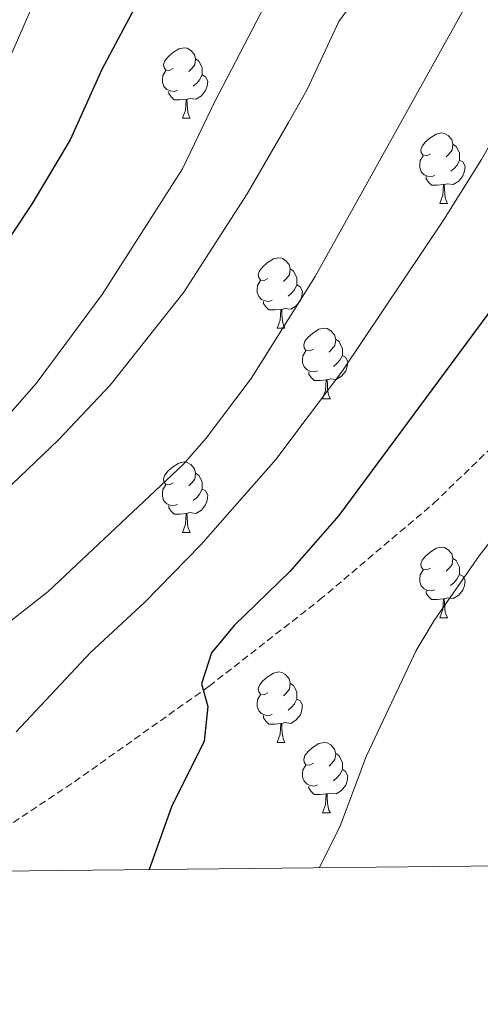
# Model space of a CAD drawing. Units: metres. Extents: x 572505 to 576992, y 4723791 to 4726809.
# Drawn here: x 575161 to 575227, y 4724194 to 4724334 of the extents above; entities that cross this region are included whole.
import ezdxf

# ---------------------------------------------------------------- set-up
doc = ezdxf.new("R2010")
doc.units = ezdxf.units.M
doc.header["$MEASUREMENT"] = 0
doc.linetypes.add('TRAZOSX2', pattern=[1.5, 1, -0.5])
for name, color, linetype, lineweight in [('Level 21', 19, 'Continuous', 0), ('Level 36', 19, 'Continuous', 40), ('Level 4', 36, 'Continuous', 30), ('Level 5', 36, 'Continuous', 0), ('Level 61', 19, 'Continuous', 0)]:
    doc.layers.add(name, color=color, linetype=linetype, lineweight=lineweight)

msp = doc.modelspace()

# ---------------------------------------------------------------- linework, layer by layer
at = {"layer": 'Level 21', "color": 19, "linetype": 'TRAZOSX2', "lineweight": 0}
msp.add_polyline3d([(575156.66, 4724217.62, 478.39), (575169.12, 4724225.93, 477.11), (575188.33, 4724239.54, 475.11), (575204.07, 4724251.82, 473.88), (575220.35, 4724265.58, 472.57), (575231.75, 4724276.61, 471.66), (575242.01, 4724287.53, 471.12), (575248.78, 4724295.02, 470.39), (575253.93, 4724301.39, 469.8), (575256.72, 4724305.53, 469.49), (575264.26, 4724318.47, 468.59), (575270.15, 4724327.27, 467.99), (575274.43, 4724332.95, 467.57), (575280.97, 4724340.42, 466.41), (575295.5, 4724355.9, 463.31), (575298.57, 4724359.72, 462.4), (575303.14, 4724366.28, 460.82), (575308.47, 4724374.67, 459.88), (575309.77, 4724377.27, 459.51), (575311.41, 4724381.91, 458.47), (575312.38, 4724386.68, 457.31), (575313.45, 4724394.58, 456), (575314.04, 4724402.27, 454.85), (575313.89, 4724420.88, 452.23)], dxfattribs=at)
at = {"layer": 'Level 36', "color": 92, "linetype": 'Continuous', "lineweight": 0}
for points in [[(575183.2, 4724327.49, 0.01), (575182.67, 4724327.22, 0.01), (575182.14, 4724327.28, 0.01), (575181.88, 4724327.65, 0.01), (575181.82, 4724328.07, 0.01), (575181.98, 4724328.59, 0.01), (575182.46, 4724329.19, 0.01), (575183.1, 4724329.72, 0.01), (575184, 4724330.3, 0.01), (575184.74, 4724330.46, 0.01), (575185.16, 4724330.41, 0.01), (575185.7, 4724330.09, 0.01), (575186.22, 4724329.51, 0.01), (575186.38, 4724328.87, 0.01), (575186.28, 4724328.02, 0.01), (575185.85, 4724327.49, 0.01), (575185.43, 4724327.06, 0.01)], [(575183.2, 4724327.49, 0.01), (575182.67, 4724327.22, 0.01), (575182.14, 4724327.28, 0.01), (575181.88, 4724327.65, 0.01), (575181.82, 4724328.07, 0.01), (575181.98, 4724328.59, 0.01), (575182.46, 4724329.19, 0.01), (575183.1, 4724329.72, 0.01), (575184, 4724330.3, 0.01), (575184.74, 4724330.46, 0.01), (575185.16, 4724330.41, 0.01), (575185.7, 4724330.09, 0.01), (575186.22, 4724329.51, 0.01), (575186.38, 4724328.87, 0.01), (575186.28, 4724328.02, 0.01), (575185.85, 4724327.49, 0.01), (575185.43, 4724327.06, 0.01)], [(575186.38, 4724328.87, 0.01), (575186.86, 4724328.55, 0.01), (575187.18, 4724327.91, 0.01), (575187.34, 4724327.59, 0.01), (575187.34, 4724327.01, 0.01), (575187.34, 4724326.59, 0.01), (575186.96, 4724325.9, 0.01), (575186.54, 4724325.42, 0.01), (575186.06, 4724325, 0.01)], [(575186.38, 4724328.87, 0.01), (575186.86, 4724328.55, 0.01), (575187.18, 4724327.91, 0.01), (575187.34, 4724327.59, 0.01), (575187.34, 4724327.01, 0.01), (575187.34, 4724326.59, 0.01), (575186.96, 4724325.9, 0.01), (575186.54, 4724325.42, 0.01), (575186.06, 4724325, 0.01)], [(575183.78, 4724324.41, 0.01), (575183.36, 4724324.25, 0.01), (575182.77, 4724324.31, 0.01), (575182.3, 4724324.52, 0.01), (575181.87, 4724324.94, 0.01), (575181.66, 4724325.53, 0.01), (575181.66, 4724325.95, 0.01), (575181.72, 4724326.53, 0.01), (575182.14, 4724327.22, 0.01)], [(575183.78, 4724324.41, 0.01), (575183.36, 4724324.25, 0.01), (575182.77, 4724324.31, 0.01), (575182.3, 4724324.52, 0.01), (575181.87, 4724324.94, 0.01), (575181.66, 4724325.53, 0.01), (575181.66, 4724325.95, 0.01), (575181.72, 4724326.53, 0.01), (575182.14, 4724327.22, 0.01)], [(575187.34, 4724326.59, 0.01), (575187.79, 4724326.34, 0.01), (575188.13, 4724325.72, 0.01), (575188.02, 4724325, 0.01), (575187.81, 4724324.36, 0.01), (575187.23, 4724323.62, 0.01), (575186.43, 4724323.14, 0.01), (575185.58, 4724323.24, 0.01), (575185.15, 4724323.11, 0.01)], [(575187.34, 4724326.59, 0.01), (575187.79, 4724326.34, 0.01), (575188.13, 4724325.72, 0.01), (575188.02, 4724325, 0.01), (575187.81, 4724324.36, 0.01), (575187.23, 4724323.62, 0.01), (575186.43, 4724323.14, 0.01), (575185.58, 4724323.24, 0.01), (575185.15, 4724323.11, 0.01)], [(575185.04, 4724323.11, 0.01), (575184.15, 4724323.03, 0.01), (575183.31, 4724323.03, 0.01), (575182.88, 4724323.46, 0.01), (575182.56, 4724323.93, 0.01), (575182.56, 4724324.25, 0.01)], [(575185.04, 4724323.11, 0.01), (575184.15, 4724323.03, 0.01), (575183.31, 4724323.03, 0.01), (575182.88, 4724323.46, 0.01), (575182.56, 4724323.93, 0.01), (575182.56, 4724324.25, 0.01)], [(575184.5, 4724320.43, 0.01), (575184.93, 4724321.59, 0.01), (575185.04, 4724323.11, 0.01), (575185.15, 4724323.11, 0.01), (575185.19, 4724322.53, 0.01), (575185.22, 4724321.84, 0.01), (575185.29, 4724321.23, 0.01), (575185.41, 4724320.83, 0.01), (575185.62, 4724320.43, 0.01)], [(575184.5, 4724320.43, 0.01), (575184.93, 4724321.59, 0.01), (575185.04, 4724323.11, 0.01), (575185.15, 4724323.11, 0.01), (575185.19, 4724322.53, 0.01), (575185.22, 4724321.84, 0.01), (575185.29, 4724321.23, 0.01), (575185.41, 4724320.83, 0.01), (575185.62, 4724320.43, 0.01)], [(575184.5, 4724320.43, 0.01), (575185.62, 4724320.43, 0.01)], [(575184.5, 4724320.43, 0.01), (575185.62, 4724320.43, 0.01)], [(575219.89, 4724315.35, 0.01), (575219.36, 4724315.08, 0.01), (575218.83, 4724315.14, 0.01), (575218.56, 4724315.51, 0.01), (575218.51, 4724315.93, 0.01), (575218.67, 4724316.45, 0.01), (575219.15, 4724317.05, 0.01), (575219.78, 4724317.58, 0.01), (575220.68, 4724318.16, 0.01), (575221.43, 4724318.32, 0.01), (575221.86, 4724318.27, 0.01), (575222.38, 4724317.95, 0.01), (575222.92, 4724317.37, 0.01), (575223.08, 4724316.73, 0.01), (575222.96, 4724315.88, 0.01), (575222.54, 4724315.35, 0.01), (575222.12, 4724314.92, 0.01)], [(575219.89, 4724315.35, 0.01), (575219.36, 4724315.08, 0.01), (575218.83, 4724315.14, 0.01), (575218.56, 4724315.51, 0.01), (575218.51, 4724315.93, 0.01), (575218.67, 4724316.45, 0.01), (575219.15, 4724317.05, 0.01), (575219.78, 4724317.58, 0.01), (575220.68, 4724318.16, 0.01), (575221.43, 4724318.32, 0.01), (575221.86, 4724318.27, 0.01), (575222.38, 4724317.95, 0.01), (575222.92, 4724317.37, 0.01), (575223.08, 4724316.73, 0.01), (575222.96, 4724315.88, 0.01), (575222.54, 4724315.35, 0.01), (575222.12, 4724314.92, 0.01)], [(575223.08, 4724316.73, 0.01), (575223.55, 4724316.41, 0.01), (575223.86, 4724315.77, 0.01), (575224.02, 4724315.45, 0.01), (575224.02, 4724314.87, 0.01), (575224.02, 4724314.45, 0.01), (575223.66, 4724313.76, 0.01), (575223.24, 4724313.28, 0.01), (575222.76, 4724312.86, 0.01)], [(575223.08, 4724316.73, 0.01), (575223.55, 4724316.41, 0.01), (575223.86, 4724315.77, 0.01), (575224.02, 4724315.45, 0.01), (575224.02, 4724314.87, 0.01), (575224.02, 4724314.45, 0.01), (575223.66, 4724313.76, 0.01), (575223.24, 4724313.28, 0.01), (575222.76, 4724312.86, 0.01)], [(575220.48, 4724312.27, 0.01), (575220.05, 4724312.11, 0.01), (575219.46, 4724312.17, 0.01), (575218.99, 4724312.38, 0.01), (575218.56, 4724312.8, 0.01), (575218.35, 4724313.39, 0.01), (575218.35, 4724313.81, 0.01), (575218.4, 4724314.39, 0.01), (575218.83, 4724315.08, 0.01)], [(575220.48, 4724312.27, 0.01), (575220.05, 4724312.11, 0.01), (575219.46, 4724312.17, 0.01), (575218.99, 4724312.38, 0.01), (575218.56, 4724312.8, 0.01), (575218.35, 4724313.39, 0.01), (575218.35, 4724313.81, 0.01), (575218.4, 4724314.39, 0.01), (575218.83, 4724315.08, 0.01)], [(575224.02, 4724314.45, 0.01), (575224.48, 4724314.2, 0.01), (575224.82, 4724313.58, 0.01), (575224.72, 4724312.86, 0.01), (575224.5, 4724312.22, 0.01), (575223.92, 4724311.48, 0.01), (575223.12, 4724311, 0.01), (575222.28, 4724311.1, 0.01), (575221.84, 4724310.97, 0.01)], [(575224.02, 4724314.45, 0.01), (575224.48, 4724314.2, 0.01), (575224.82, 4724313.58, 0.01), (575224.72, 4724312.86, 0.01), (575224.5, 4724312.22, 0.01), (575223.92, 4724311.48, 0.01), (575223.12, 4724311, 0.01), (575222.28, 4724311.1, 0.01), (575221.84, 4724310.97, 0.01)], [(575221.74, 4724310.97, 0.01), (575220.84, 4724310.89, 0.01), (575220, 4724310.89, 0.01), (575219.58, 4724311.32, 0.01), (575219.26, 4724311.79, 0.01), (575219.26, 4724312.11, 0.01)], [(575221.74, 4724310.97, 0.01), (575220.84, 4724310.89, 0.01), (575220, 4724310.89, 0.01), (575219.58, 4724311.32, 0.01), (575219.26, 4724311.79, 0.01), (575219.26, 4724312.11, 0.01)], [(575221.19, 4724308.29, 0.01), (575221.62, 4724309.45, 0.01), (575221.74, 4724310.97, 0.01), (575221.84, 4724310.97, 0.01), (575221.88, 4724310.39, 0.01), (575221.92, 4724309.7, 0.01), (575221.98, 4724309.09, 0.01), (575222.1, 4724308.69, 0.01), (575222.32, 4724308.29, 0.01)], [(575221.19, 4724308.29, 0.01), (575221.62, 4724309.45, 0.01), (575221.74, 4724310.97, 0.01), (575221.84, 4724310.97, 0.01), (575221.88, 4724310.39, 0.01), (575221.92, 4724309.7, 0.01), (575221.98, 4724309.09, 0.01), (575222.1, 4724308.69, 0.01), (575222.32, 4724308.29, 0.01)], [(575221.19, 4724308.29, 0.01), (575222.32, 4724308.29, 0.01)], [(575221.19, 4724308.29, 0.01), (575222.32, 4724308.29, 0.01)], [(575196.7, 4724297.58, 0.01), (575196.17, 4724297.31, 0.01), (575195.64, 4724297.37, 0.01), (575195.38, 4724297.74, 0.01), (575195.32, 4724298.16, 0.01), (575195.48, 4724298.68, 0.01), (575195.96, 4724299.28, 0.01), (575196.6, 4724299.81, 0.01), (575197.5, 4724300.39, 0.01), (575198.24, 4724300.55, 0.01), (575198.67, 4724300.5, 0.01), (575199.2, 4724300.18, 0.01), (575199.73, 4724299.6, 0.01), (575199.89, 4724298.96, 0.01), (575199.78, 4724298.11, 0.01), (575199.35, 4724297.58, 0.01), (575198.93, 4724297.15, 0.01)], [(575196.7, 4724297.58, 0.01), (575196.17, 4724297.31, 0.01), (575195.64, 4724297.37, 0.01), (575195.38, 4724297.74, 0.01), (575195.32, 4724298.16, 0.01), (575195.48, 4724298.68, 0.01), (575195.96, 4724299.28, 0.01), (575196.6, 4724299.81, 0.01), (575197.5, 4724300.39, 0.01), (575198.24, 4724300.55, 0.01), (575198.67, 4724300.5, 0.01), (575199.2, 4724300.18, 0.01), (575199.73, 4724299.6, 0.01), (575199.89, 4724298.96, 0.01), (575199.78, 4724298.11, 0.01), (575199.35, 4724297.58, 0.01), (575198.93, 4724297.15, 0.01)], [(575199.89, 4724298.96, 0.01), (575200.36, 4724298.64, 0.01), (575200.68, 4724298, 0.01), (575200.84, 4724297.68, 0.01), (575200.84, 4724297.1, 0.01), (575200.84, 4724296.68, 0.01), (575200.47, 4724295.99, 0.01), (575200.05, 4724295.51, 0.01), (575199.57, 4724295.09, 0.01)], [(575199.89, 4724298.96, 0.01), (575200.36, 4724298.64, 0.01), (575200.68, 4724298, 0.01), (575200.84, 4724297.68, 0.01), (575200.84, 4724297.1, 0.01), (575200.84, 4724296.68, 0.01), (575200.47, 4724295.99, 0.01), (575200.05, 4724295.51, 0.01), (575199.57, 4724295.09, 0.01)], [(575197.29, 4724294.5, 0.01), (575196.86, 4724294.34, 0.01), (575196.28, 4724294.4, 0.01), (575195.8, 4724294.61, 0.01), (575195.38, 4724295.03, 0.01), (575195.16, 4724295.62, 0.01), (575195.16, 4724296.04, 0.01), (575195.22, 4724296.62, 0.01), (575195.64, 4724297.31, 0.01)], [(575197.29, 4724294.5, 0.01), (575196.86, 4724294.34, 0.01), (575196.28, 4724294.4, 0.01), (575195.8, 4724294.61, 0.01), (575195.38, 4724295.03, 0.01), (575195.16, 4724295.62, 0.01), (575195.16, 4724296.04, 0.01), (575195.22, 4724296.62, 0.01), (575195.64, 4724297.31, 0.01)], [(575200.84, 4724296.68, 0.01), (575201.29, 4724296.43, 0.01), (575201.64, 4724295.81, 0.01), (575201.53, 4724295.09, 0.01), (575201.32, 4724294.45, 0.01), (575200.73, 4724293.71, 0.01), (575199.94, 4724293.23, 0.01), (575199.09, 4724293.33, 0.01), (575198.66, 4724293.2, 0.01)], [(575200.84, 4724296.68, 0.01), (575201.29, 4724296.43, 0.01), (575201.64, 4724295.81, 0.01), (575201.53, 4724295.09, 0.01), (575201.32, 4724294.45, 0.01), (575200.73, 4724293.71, 0.01), (575199.94, 4724293.23, 0.01), (575199.09, 4724293.33, 0.01), (575198.66, 4724293.2, 0.01)], [(575198.55, 4724293.2, 0.01), (575197.66, 4724293.12, 0.01), (575196.81, 4724293.12, 0.01), (575196.39, 4724293.55, 0.01), (575196.07, 4724294.02, 0.01), (575196.07, 4724294.34, 0.01)], [(575198.55, 4724293.2, 0.01), (575197.66, 4724293.12, 0.01), (575196.81, 4724293.12, 0.01), (575196.39, 4724293.55, 0.01), (575196.07, 4724294.02, 0.01), (575196.07, 4724294.34, 0.01)], [(575198, 4724290.52, 0.01), (575198.44, 4724291.68, 0.01), (575198.55, 4724293.2, 0.01), (575198.66, 4724293.2, 0.01), (575198.69, 4724292.62, 0.01), (575198.73, 4724291.93, 0.01), (575198.8, 4724291.32, 0.01), (575198.91, 4724290.92, 0.01), (575199.13, 4724290.52, 0.01)], [(575198, 4724290.52, 0.01), (575198.44, 4724291.68, 0.01), (575198.55, 4724293.2, 0.01), (575198.66, 4724293.2, 0.01), (575198.69, 4724292.62, 0.01), (575198.73, 4724291.93, 0.01), (575198.8, 4724291.32, 0.01), (575198.91, 4724290.92, 0.01), (575199.13, 4724290.52, 0.01)], [(575198, 4724290.52, 0.01), (575199.13, 4724290.52, 0.01)], [(575198, 4724290.52, 0.01), (575199.13, 4724290.52, 0.01)], [(575203.18, 4724287.54, 0.01), (575202.65, 4724287.28, 0.01), (575202.12, 4724287.33, 0.01), (575201.85, 4724287.7, 0.01), (575201.8, 4724288.13, 0.01), (575201.96, 4724288.65, 0.01), (575202.44, 4724289.24, 0.01), (575203.07, 4724289.77, 0.01), (575203.97, 4724290.36, 0.01), (575204.72, 4724290.52, 0.01), (575205.14, 4724290.46, 0.01), (575205.67, 4724290.15, 0.01), (575206.2, 4724289.56, 0.01), (575206.36, 4724288.92, 0.01), (575206.25, 4724288.07, 0.01), (575205.83, 4724287.54, 0.01), (575205.41, 4724287.12, 0.01)], [(575203.18, 4724287.54, 0.01), (575202.65, 4724287.28, 0.01), (575202.12, 4724287.33, 0.01), (575201.85, 4724287.7, 0.01), (575201.8, 4724288.13, 0.01), (575201.96, 4724288.65, 0.01), (575202.44, 4724289.24, 0.01), (575203.07, 4724289.77, 0.01), (575203.97, 4724290.36, 0.01), (575204.72, 4724290.52, 0.01), (575205.14, 4724290.46, 0.01), (575205.67, 4724290.15, 0.01), (575206.2, 4724289.56, 0.01), (575206.36, 4724288.92, 0.01), (575206.25, 4724288.07, 0.01), (575205.83, 4724287.54, 0.01), (575205.41, 4724287.12, 0.01)], [(575206.36, 4724288.92, 0.01), (575206.84, 4724288.61, 0.01), (575207.15, 4724287.97, 0.01), (575207.31, 4724287.65, 0.01), (575207.31, 4724287.07, 0.01), (575207.31, 4724286.64, 0.01), (575206.94, 4724285.95, 0.01), (575206.52, 4724285.47, 0.01), (575206.04, 4724285.05, 0.01)], [(575206.36, 4724288.92, 0.01), (575206.84, 4724288.61, 0.01), (575207.15, 4724287.97, 0.01), (575207.31, 4724287.65, 0.01), (575207.31, 4724287.07, 0.01), (575207.31, 4724286.64, 0.01), (575206.94, 4724285.95, 0.01), (575206.52, 4724285.47, 0.01), (575206.04, 4724285.05, 0.01)], [(575203.76, 4724284.46, 0.01), (575203.34, 4724284.3, 0.01), (575202.75, 4724284.36, 0.01), (575202.28, 4724284.57, 0.01), (575201.85, 4724285, 0.01), (575201.64, 4724285.58, 0.01), (575201.64, 4724286, 0.01), (575201.69, 4724286.59, 0.01), (575202.12, 4724287.28, 0.01)], [(575203.76, 4724284.46, 0.01), (575203.34, 4724284.3, 0.01), (575202.75, 4724284.36, 0.01), (575202.28, 4724284.57, 0.01), (575201.85, 4724285, 0.01), (575201.64, 4724285.58, 0.01), (575201.64, 4724286, 0.01), (575201.69, 4724286.59, 0.01), (575202.12, 4724287.28, 0.01)], [(575207.31, 4724286.64, 0.01), (575207.77, 4724286.39, 0.01), (575208.11, 4724285.78, 0.01), (575208, 4724285.05, 0.01), (575207.79, 4724284.41, 0.01), (575207.21, 4724283.67, 0.01), (575206.41, 4724283.19, 0.01), (575205.56, 4724283.3, 0.01), (575205.13, 4724283.17, 0.01)], [(575207.31, 4724286.64, 0.01), (575207.77, 4724286.39, 0.01), (575208.11, 4724285.78, 0.01), (575208, 4724285.05, 0.01), (575207.79, 4724284.41, 0.01), (575207.21, 4724283.67, 0.01), (575206.41, 4724283.19, 0.01), (575205.56, 4724283.3, 0.01), (575205.13, 4724283.17, 0.01)], [(575205.02, 4724283.17, 0.01), (575204.13, 4724283.08, 0.01), (575203.29, 4724283.08, 0.01), (575202.86, 4724283.51, 0.01), (575202.54, 4724283.99, 0.01), (575202.54, 4724284.3, 0.01)], [(575205.02, 4724283.17, 0.01), (575204.13, 4724283.08, 0.01), (575203.29, 4724283.08, 0.01), (575202.86, 4724283.51, 0.01), (575202.54, 4724283.99, 0.01), (575202.54, 4724284.3, 0.01)], [(575204.48, 4724280.48, 0.01), (575204.91, 4724281.64, 0.01), (575205.02, 4724283.17, 0.01), (575205.13, 4724283.17, 0.01), (575205.17, 4724282.58, 0.01), (575205.2, 4724281.9, 0.01), (575205.27, 4724281.28, 0.01), (575205.39, 4724280.88, 0.01), (575205.6, 4724280.48, 0.01)], [(575204.48, 4724280.48, 0.01), (575204.91, 4724281.64, 0.01), (575205.02, 4724283.17, 0.01), (575205.13, 4724283.17, 0.01), (575205.17, 4724282.58, 0.01), (575205.2, 4724281.9, 0.01), (575205.27, 4724281.28, 0.01), (575205.39, 4724280.88, 0.01), (575205.6, 4724280.48, 0.01)], [(575204.48, 4724280.48, 0.01), (575205.6, 4724280.48, 0.01)], [(575204.48, 4724280.48, 0.01), (575205.6, 4724280.48, 0.01)], [(575183.2, 4724268.49, 0.01), (575182.67, 4724268.23, 0.01), (575182.14, 4724268.28, 0.01), (575181.87, 4724268.65, 0.01), (575181.82, 4724269.08, 0.01), (575181.98, 4724269.6, 0.01), (575182.46, 4724270.19, 0.01), (575183.09, 4724270.72, 0.01), (575183.99, 4724271.31, 0.01), (575184.74, 4724271.47, 0.01), (575185.16, 4724271.41, 0.01), (575185.69, 4724271.1, 0.01), (575186.22, 4724270.51, 0.01), (575186.38, 4724269.87, 0.01), (575186.27, 4724269.02, 0.01), (575185.85, 4724268.49, 0.01), (575185.43, 4724268.07, 0.01)], [(575183.2, 4724268.49, 0.01), (575182.67, 4724268.23, 0.01), (575182.14, 4724268.28, 0.01), (575181.87, 4724268.65, 0.01), (575181.82, 4724269.08, 0.01), (575181.98, 4724269.6, 0.01), (575182.46, 4724270.19, 0.01), (575183.09, 4724270.72, 0.01), (575183.99, 4724271.31, 0.01), (575184.74, 4724271.47, 0.01), (575185.16, 4724271.41, 0.01), (575185.69, 4724271.1, 0.01), (575186.22, 4724270.51, 0.01), (575186.38, 4724269.87, 0.01), (575186.27, 4724269.02, 0.01), (575185.85, 4724268.49, 0.01), (575185.43, 4724268.07, 0.01)], [(575186.38, 4724269.87, 0.01), (575186.86, 4724269.56, 0.01), (575187.17, 4724268.92, 0.01), (575187.33, 4724268.6, 0.01), (575187.33, 4724268.02, 0.01), (575187.33, 4724267.59, 0.01), (575186.96, 4724266.9, 0.01), (575186.54, 4724266.42, 0.01), (575186.06, 4724266, 0.01)], [(575186.38, 4724269.87, 0.01), (575186.86, 4724269.56, 0.01), (575187.17, 4724268.92, 0.01), (575187.33, 4724268.6, 0.01), (575187.33, 4724268.02, 0.01), (575187.33, 4724267.59, 0.01), (575186.96, 4724266.9, 0.01), (575186.54, 4724266.42, 0.01), (575186.06, 4724266, 0.01)], [(575183.78, 4724265.41, 0.01), (575183.36, 4724265.25, 0.01), (575182.77, 4724265.31, 0.01), (575182.3, 4724265.52, 0.01), (575181.87, 4724265.95, 0.01), (575181.66, 4724266.53, 0.01), (575181.66, 4724266.95, 0.01), (575181.71, 4724267.54, 0.01), (575182.14, 4724268.23, 0.01)], [(575183.78, 4724265.41, 0.01), (575183.36, 4724265.25, 0.01), (575182.77, 4724265.31, 0.01), (575182.3, 4724265.52, 0.01), (575181.87, 4724265.95, 0.01), (575181.66, 4724266.53, 0.01), (575181.66, 4724266.95, 0.01), (575181.71, 4724267.54, 0.01), (575182.14, 4724268.23, 0.01)], [(575187.33, 4724267.59, 0.01), (575187.79, 4724267.34, 0.01), (575188.13, 4724266.73, 0.01), (575188.02, 4724266, 0.01), (575187.81, 4724265.36, 0.01), (575187.23, 4724264.62, 0.01), (575186.43, 4724264.14, 0.01), (575185.58, 4724264.25, 0.01), (575185.15, 4724264.12, 0.01)], [(575187.33, 4724267.59, 0.01), (575187.79, 4724267.34, 0.01), (575188.13, 4724266.73, 0.01), (575188.02, 4724266, 0.01), (575187.81, 4724265.36, 0.01), (575187.23, 4724264.62, 0.01), (575186.43, 4724264.14, 0.01), (575185.58, 4724264.25, 0.01), (575185.15, 4724264.12, 0.01)], [(575185.04, 4724264.12, 0.01), (575184.15, 4724264.03, 0.01), (575183.31, 4724264.03, 0.01), (575182.88, 4724264.46, 0.01), (575182.56, 4724264.94, 0.01), (575182.56, 4724265.25, 0.01)], [(575185.04, 4724264.12, 0.01), (575184.15, 4724264.03, 0.01), (575183.31, 4724264.03, 0.01), (575182.88, 4724264.46, 0.01), (575182.56, 4724264.94, 0.01), (575182.56, 4724265.25, 0.01)], [(575184.5, 4724261.43, 0.01), (575184.93, 4724262.59, 0.01), (575185.04, 4724264.12, 0.01), (575185.15, 4724264.12, 0.01), (575185.19, 4724263.53, 0.01), (575185.22, 4724262.85, 0.01), (575185.29, 4724262.23, 0.01), (575185.41, 4724261.83, 0.01), (575185.62, 4724261.43, 0.01)], [(575184.5, 4724261.43, 0.01), (575184.93, 4724262.59, 0.01), (575185.04, 4724264.12, 0.01), (575185.15, 4724264.12, 0.01), (575185.19, 4724263.53, 0.01), (575185.22, 4724262.85, 0.01), (575185.29, 4724262.23, 0.01), (575185.41, 4724261.83, 0.01), (575185.62, 4724261.43, 0.01)], [(575184.5, 4724261.43, 0.01), (575185.62, 4724261.43, 0.01)], [(575184.5, 4724261.43, 0.01), (575185.62, 4724261.43, 0.01)], [(575219.89, 4724256.35, 0.01), (575219.36, 4724256.09, 0.01), (575218.83, 4724256.14, 0.01), (575218.56, 4724256.51, 0.01), (575218.51, 4724256.94, 0.01), (575218.67, 4724257.46, 0.01), (575219.15, 4724258.05, 0.01), (575219.78, 4724258.58, 0.01), (575220.68, 4724259.17, 0.01), (575221.43, 4724259.33, 0.01), (575221.85, 4724259.27, 0.01), (575222.38, 4724258.96, 0.01), (575222.91, 4724258.37, 0.01), (575223.07, 4724257.73, 0.01), (575222.96, 4724256.88, 0.01), (575222.54, 4724256.35, 0.01), (575222.12, 4724255.93, 0.01)], [(575219.89, 4724256.35, 0.01), (575219.36, 4724256.09, 0.01), (575218.83, 4724256.14, 0.01), (575218.56, 4724256.51, 0.01), (575218.51, 4724256.94, 0.01), (575218.67, 4724257.46, 0.01), (575219.15, 4724258.05, 0.01), (575219.78, 4724258.58, 0.01), (575220.68, 4724259.17, 0.01), (575221.43, 4724259.33, 0.01), (575221.85, 4724259.27, 0.01), (575222.38, 4724258.96, 0.01), (575222.91, 4724258.37, 0.01), (575223.07, 4724257.73, 0.01), (575222.96, 4724256.88, 0.01), (575222.54, 4724256.35, 0.01), (575222.12, 4724255.93, 0.01)], [(575223.07, 4724257.73, 0.01), (575223.55, 4724257.42, 0.01), (575223.86, 4724256.78, 0.01), (575224.02, 4724256.46, 0.01), (575224.02, 4724255.88, 0.01), (575224.02, 4724255.45, 0.01), (575223.65, 4724254.76, 0.01), (575223.23, 4724254.28, 0.01), (575222.75, 4724253.86, 0.01)], [(575223.07, 4724257.73, 0.01), (575223.55, 4724257.42, 0.01), (575223.86, 4724256.78, 0.01), (575224.02, 4724256.46, 0.01), (575224.02, 4724255.88, 0.01), (575224.02, 4724255.45, 0.01), (575223.65, 4724254.76, 0.01), (575223.23, 4724254.28, 0.01), (575222.75, 4724253.86, 0.01)], [(575220.47, 4724253.27, 0.01), (575220.05, 4724253.11, 0.01), (575219.46, 4724253.17, 0.01), (575218.99, 4724253.38, 0.01), (575218.56, 4724253.81, 0.01), (575218.35, 4724254.39, 0.01), (575218.35, 4724254.81, 0.01), (575218.4, 4724255.4, 0.01), (575218.83, 4724256.09, 0.01)], [(575220.47, 4724253.27, 0.01), (575220.05, 4724253.11, 0.01), (575219.46, 4724253.17, 0.01), (575218.99, 4724253.38, 0.01), (575218.56, 4724253.81, 0.01), (575218.35, 4724254.39, 0.01), (575218.35, 4724254.81, 0.01), (575218.4, 4724255.4, 0.01), (575218.83, 4724256.09, 0.01)], [(575224.02, 4724255.45, 0.01), (575224.48, 4724255.2, 0.01), (575224.82, 4724254.59, 0.01), (575224.71, 4724253.86, 0.01), (575224.5, 4724253.22, 0.01), (575223.92, 4724252.48, 0.01), (575223.12, 4724252, 0.01), (575222.27, 4724252.11, 0.01), (575221.84, 4724251.98, 0.01)], [(575224.02, 4724255.45, 0.01), (575224.48, 4724255.2, 0.01), (575224.82, 4724254.59, 0.01), (575224.71, 4724253.86, 0.01), (575224.5, 4724253.22, 0.01), (575223.92, 4724252.48, 0.01), (575223.12, 4724252, 0.01), (575222.27, 4724252.11, 0.01), (575221.84, 4724251.98, 0.01)], [(575221.73, 4724251.98, 0.01), (575220.84, 4724251.89, 0.01), (575220, 4724251.89, 0.01), (575219.57, 4724252.32, 0.01), (575219.25, 4724252.8, 0.01), (575219.25, 4724253.11, 0.01)], [(575221.73, 4724251.98, 0.01), (575220.84, 4724251.89, 0.01), (575220, 4724251.89, 0.01), (575219.57, 4724252.32, 0.01), (575219.25, 4724252.8, 0.01), (575219.25, 4724253.11, 0.01)], [(575221.19, 4724249.29, 0.01), (575221.62, 4724250.45, 0.01), (575221.73, 4724251.98, 0.01), (575221.84, 4724251.98, 0.01), (575221.88, 4724251.39, 0.01), (575221.91, 4724250.71, 0.01), (575221.98, 4724250.09, 0.01), (575222.1, 4724249.69, 0.01), (575222.31, 4724249.29, 0.01)], [(575221.19, 4724249.29, 0.01), (575221.62, 4724250.45, 0.01), (575221.73, 4724251.98, 0.01), (575221.84, 4724251.98, 0.01), (575221.88, 4724251.39, 0.01), (575221.91, 4724250.71, 0.01), (575221.98, 4724250.09, 0.01), (575222.1, 4724249.69, 0.01), (575222.31, 4724249.29, 0.01)], [(575221.19, 4724249.29, 0.01), (575222.31, 4724249.29, 0.01)], [(575221.19, 4724249.29, 0.01), (575222.31, 4724249.29, 0.01)], [(575196.7, 4724238.58, 0.01), (575196.17, 4724238.32, 0.01), (575195.64, 4724238.38, 0.01), (575195.38, 4724238.74, 0.01), (575195.32, 4724239.17, 0.01), (575195.48, 4724239.69, 0.01), (575195.96, 4724240.28, 0.01), (575196.6, 4724240.82, 0.01), (575197.5, 4724241.4, 0.01), (575198.24, 4724241.56, 0.01), (575198.67, 4724241.5, 0.01), (575199.2, 4724241.19, 0.01), (575199.73, 4724240.6, 0.01), (575199.89, 4724239.96, 0.01), (575199.78, 4724239.12, 0.01), (575199.35, 4724238.58, 0.01), (575198.93, 4724238.16, 0.01)], [(575196.7, 4724238.58, 0.01), (575196.17, 4724238.32, 0.01), (575195.64, 4724238.38, 0.01), (575195.38, 4724238.74, 0.01), (575195.32, 4724239.17, 0.01), (575195.48, 4724239.69, 0.01), (575195.96, 4724240.28, 0.01), (575196.6, 4724240.82, 0.01), (575197.5, 4724241.4, 0.01), (575198.24, 4724241.56, 0.01), (575198.67, 4724241.5, 0.01), (575199.2, 4724241.19, 0.01), (575199.73, 4724240.6, 0.01), (575199.89, 4724239.96, 0.01), (575199.78, 4724239.12, 0.01), (575199.35, 4724238.58, 0.01), (575198.93, 4724238.16, 0.01)], [(575199.89, 4724239.96, 0.01), (575200.36, 4724239.65, 0.01), (575200.68, 4724239.01, 0.01), (575200.84, 4724238.69, 0.01), (575200.84, 4724238.11, 0.01), (575200.84, 4724237.68, 0.01), (575200.47, 4724237, 0.01), (575200.05, 4724236.52, 0.01), (575199.57, 4724236.1, 0.01)], [(575199.89, 4724239.96, 0.01), (575200.36, 4724239.65, 0.01), (575200.68, 4724239.01, 0.01), (575200.84, 4724238.69, 0.01), (575200.84, 4724238.11, 0.01), (575200.84, 4724237.68, 0.01), (575200.47, 4724237, 0.01), (575200.05, 4724236.52, 0.01), (575199.57, 4724236.1, 0.01)], [(575197.29, 4724235.5, 0.01), (575196.86, 4724235.34, 0.01), (575196.28, 4724235.4, 0.01), (575195.8, 4724235.62, 0.01), (575195.38, 4724236.04, 0.01), (575195.16, 4724236.62, 0.01), (575195.16, 4724237.04, 0.01), (575195.22, 4724237.63, 0.01), (575195.64, 4724238.32, 0.01)], [(575197.29, 4724235.5, 0.01), (575196.86, 4724235.34, 0.01), (575196.28, 4724235.4, 0.01), (575195.8, 4724235.62, 0.01), (575195.38, 4724236.04, 0.01), (575195.16, 4724236.62, 0.01), (575195.16, 4724237.04, 0.01), (575195.22, 4724237.63, 0.01), (575195.64, 4724238.32, 0.01)], [(575200.84, 4724237.68, 0.01), (575201.29, 4724237.44, 0.01), (575201.64, 4724236.82, 0.01), (575201.53, 4724236.1, 0.01), (575201.32, 4724235.46, 0.01), (575200.73, 4724234.72, 0.01), (575199.94, 4724234.24, 0.01), (575199.09, 4724234.34, 0.01), (575198.66, 4724234.21, 0.01)], [(575200.84, 4724237.68, 0.01), (575201.29, 4724237.44, 0.01), (575201.64, 4724236.82, 0.01), (575201.53, 4724236.1, 0.01), (575201.32, 4724235.46, 0.01), (575200.73, 4724234.72, 0.01), (575199.94, 4724234.24, 0.01), (575199.09, 4724234.34, 0.01), (575198.66, 4724234.21, 0.01)], [(575198.55, 4724234.21, 0.01), (575197.66, 4724234.12, 0.01), (575196.81, 4724234.12, 0.01), (575196.39, 4724234.56, 0.01), (575196.07, 4724235.03, 0.01), (575196.07, 4724235.34, 0.01)], [(575198.55, 4724234.21, 0.01), (575197.66, 4724234.12, 0.01), (575196.81, 4724234.12, 0.01), (575196.39, 4724234.56, 0.01), (575196.07, 4724235.03, 0.01), (575196.07, 4724235.34, 0.01)], [(575198, 4724231.52, 0.01), (575198.44, 4724232.68, 0.01), (575198.55, 4724234.21, 0.01), (575198.66, 4724234.21, 0.01), (575198.69, 4724233.62, 0.01), (575198.73, 4724232.94, 0.01), (575198.8, 4724232.32, 0.01), (575198.91, 4724231.92, 0.01), (575199.13, 4724231.52, 0.01)], [(575198, 4724231.52, 0.01), (575198.44, 4724232.68, 0.01), (575198.55, 4724234.21, 0.01), (575198.66, 4724234.21, 0.01), (575198.69, 4724233.62, 0.01), (575198.73, 4724232.94, 0.01), (575198.8, 4724232.32, 0.01), (575198.91, 4724231.92, 0.01), (575199.13, 4724231.52, 0.01)], [(575198, 4724231.52, 0.01), (575199.13, 4724231.52, 0.01)], [(575198, 4724231.52, 0.01), (575199.13, 4724231.52, 0.01)], [(575203.18, 4724228.55, 0.01), (575202.65, 4724228.28, 0.01), (575202.12, 4724228.34, 0.01), (575201.85, 4724228.71, 0.01), (575201.8, 4724229.14, 0.01), (575201.96, 4724229.66, 0.01), (575202.44, 4724230.25, 0.01), (575203.07, 4724230.78, 0.01), (575203.97, 4724231.36, 0.01), (575204.72, 4724231.52, 0.01), (575205.14, 4724231.47, 0.01), (575205.67, 4724231.16, 0.01), (575206.2, 4724230.57, 0.01), (575206.36, 4724229.93, 0.01), (575206.25, 4724229.08, 0.01), (575205.83, 4724228.55, 0.01), (575205.41, 4724228.12, 0.01)], [(575203.18, 4724228.55, 0.01), (575202.65, 4724228.28, 0.01), (575202.12, 4724228.34, 0.01), (575201.85, 4724228.71, 0.01), (575201.8, 4724229.14, 0.01), (575201.96, 4724229.66, 0.01), (575202.44, 4724230.25, 0.01), (575203.07, 4724230.78, 0.01), (575203.97, 4724231.36, 0.01), (575204.72, 4724231.52, 0.01), (575205.14, 4724231.47, 0.01), (575205.67, 4724231.16, 0.01), (575206.2, 4724230.57, 0.01), (575206.36, 4724229.93, 0.01), (575206.25, 4724229.08, 0.01), (575205.83, 4724228.55, 0.01), (575205.41, 4724228.12, 0.01)], [(575206.36, 4724229.93, 0.01), (575206.84, 4724229.62, 0.01), (575207.15, 4724228.98, 0.01), (575207.31, 4724228.66, 0.01), (575207.31, 4724228.08, 0.01), (575207.31, 4724227.65, 0.01), (575206.94, 4724226.96, 0.01), (575206.52, 4724226.48, 0.01), (575206.04, 4724226.06, 0.01)], [(575206.36, 4724229.93, 0.01), (575206.84, 4724229.62, 0.01), (575207.15, 4724228.98, 0.01), (575207.31, 4724228.66, 0.01), (575207.31, 4724228.08, 0.01), (575207.31, 4724227.65, 0.01), (575206.94, 4724226.96, 0.01), (575206.52, 4724226.48, 0.01), (575206.04, 4724226.06, 0.01)], [(575203.76, 4724225.47, 0.01), (575203.34, 4724225.31, 0.01), (575202.75, 4724225.37, 0.01), (575202.28, 4724225.58, 0.01), (575201.85, 4724226, 0.01), (575201.64, 4724226.59, 0.01), (575201.64, 4724227.01, 0.01), (575201.69, 4724227.6, 0.01), (575202.12, 4724228.28, 0.01)], [(575203.76, 4724225.47, 0.01), (575203.34, 4724225.31, 0.01), (575202.75, 4724225.37, 0.01), (575202.28, 4724225.58, 0.01), (575201.85, 4724226, 0.01), (575201.64, 4724226.59, 0.01), (575201.64, 4724227.01, 0.01), (575201.69, 4724227.6, 0.01), (575202.12, 4724228.28, 0.01)], [(575207.31, 4724227.65, 0.01), (575207.76, 4724227.4, 0.01), (575208.11, 4724226.78, 0.01), (575208, 4724226.06, 0.01), (575207.79, 4724225.42, 0.01), (575207.2, 4724224.68, 0.01), (575206.41, 4724224.2, 0.01), (575205.56, 4724224.3, 0.01), (575205.13, 4724224.18, 0.01)], [(575207.31, 4724227.65, 0.01), (575207.76, 4724227.4, 0.01), (575208.11, 4724226.78, 0.01), (575208, 4724226.06, 0.01), (575207.79, 4724225.42, 0.01), (575207.2, 4724224.68, 0.01), (575206.41, 4724224.2, 0.01), (575205.56, 4724224.3, 0.01), (575205.13, 4724224.18, 0.01)], [(575205.02, 4724224.18, 0.01), (575204.13, 4724224.09, 0.01), (575203.28, 4724224.09, 0.01), (575202.86, 4724224.52, 0.01), (575202.54, 4724225, 0.01), (575202.54, 4724225.31, 0.01)], [(575205.02, 4724224.18, 0.01), (575204.13, 4724224.09, 0.01), (575203.28, 4724224.09, 0.01), (575202.86, 4724224.52, 0.01), (575202.54, 4724225, 0.01), (575202.54, 4724225.31, 0.01)], [(575204.48, 4724221.49, 0.01), (575204.91, 4724222.65, 0.01), (575205.02, 4724224.18, 0.01), (575205.13, 4724224.18, 0.01), (575205.16, 4724223.59, 0.01), (575205.2, 4724222.9, 0.01), (575205.27, 4724222.29, 0.01), (575205.38, 4724221.89, 0.01), (575205.6, 4724221.49, 0.01)], [(575204.48, 4724221.49, 0.01), (575204.91, 4724222.65, 0.01), (575205.02, 4724224.18, 0.01), (575205.13, 4724224.18, 0.01), (575205.16, 4724223.59, 0.01), (575205.2, 4724222.9, 0.01), (575205.27, 4724222.29, 0.01), (575205.38, 4724221.89, 0.01), (575205.6, 4724221.49, 0.01)], [(575204.48, 4724221.49, 0.01), (575205.6, 4724221.49, 0.01)], [(575204.48, 4724221.49, 0.01), (575205.6, 4724221.49, 0.01)]]:
    msp.add_polyline3d(points, dxfattribs=at)
at = {"layer": 'Level 4', "color": 36, "linetype": 'Continuous', "lineweight": 30}
for points in [[(575145.96, 4724409.64, 500.01), (575169.82, 4724397.98, 500.01), (575174.82, 4724395.37, 500.01), (575179.61, 4724392.35, 500.01), (575184.1, 4724389.24, 500.01), (575187.66, 4724385.72, 500.01), (575190.88, 4724381.12, 500.01), (575192.8, 4724376.5, 500.01), (575193.48, 4724370.93, 500.01), (575192.39, 4724365.82, 500.01), (575188.57, 4724355.82, 500.01), (575182.48, 4724346.82, 500.01), (575178.42, 4724337.56, 500.01), (575173.03, 4724327.34, 500.01), (575168.5, 4724317.35, 500.01), (575163.07, 4724308.26, 500.01), (575154.13, 4724294.88, 500.01)], [(575265.72, 4724352.9, 475.01), (575254.63, 4724334.02, 475.01), (575240.36, 4724311.75, 475.01), (575237.74, 4724307.16, 475.01), (575235.63, 4724302.26, 475.01), (575232.83, 4724298.11, 475.01), (575229, 4724293.78, 475.01), (575206.81, 4724263.82, 475.01), (575199.8, 4724255.86, 475.01), (575191.86, 4724248.16, 475.01), (575188.65, 4724244.26, 475.01), (575187.23, 4724239.87, 475.01), (575188.12, 4724236.66, 475.01), (575187.62, 4724231.69, 475.01), (575182.93, 4724222.36, 475.01), (575179.78, 4724213.42, 475.01)]]:
    msp.add_polyline3d(points, dxfattribs=at)
at = {"layer": 'Level 5', "color": 36, "linetype": 'Continuous', "lineweight": 0}
for points in [[(575155.61, 4724437.28, 485.01), (575165.3, 4724433.51, 485.01), (575185.53, 4724426.84, 485.01), (575190.12, 4724424.87, 485.01), (575199.81, 4724420.01, 485.01), (575218.9, 4724409.64, 485.01), (575228.12, 4724404.15, 485.01), (575236.57, 4724396.88, 485.01), (575240.11, 4724393.36, 485.01), (575243.28, 4724388.84, 485.01), (575246.03, 4724383.55, 485.01), (575247.21, 4724378.69, 485.01), (575246.76, 4724373.57, 485.01), (575244.66, 4724368.44, 485.01), (575241.66, 4724364.02, 485.01), (575237.08, 4724354.61, 485.01), (575230.52, 4724345.48, 485.01), (575224.84, 4724336.29, 485.01), (575203.43, 4724297.87, 485.01), (575194.33, 4724283.35, 485.01), (575187.9, 4724274.86, 485.01), (575184.62, 4724271.1, 485.01), (575165.34, 4724253.01, 485.01), (575144.46, 4724236.66, 485.01)], [(575151.92, 4724422.04, 495.01), (575167.29, 4724415.79, 495.01), (575181.93, 4724408.65, 495.01), (575191.78, 4724402.92, 495.01), (575196.58, 4724399.7, 495.01), (575200.57, 4724396.29, 495.01), (575203.89, 4724392.56, 495.01), (575206.84, 4724387.47, 495.01), (575208.35, 4724382.7, 495.01), (575209.31, 4724377.44, 495.01), (575209.4, 4724372.35, 495.01), (575208.89, 4724367.05, 495.01), (575207.78, 4724362.15, 495.01), (575204.14, 4724351.66, 495.01), (575189.06, 4724322.69, 495.01), (575184.53, 4724313.2, 495.01), (575173.07, 4724295.32, 495.01), (575163.63, 4724282.64, 495.01), (575156.53, 4724274.57, 495.01)], [(575151.41, 4724396.58, 505.01), (575165.87, 4724388.35, 505.01), (575169.77, 4724385.14, 505.01), (575172.96, 4724380.73, 505.01), (575175.04, 4724376.12, 505.01), (575175.54, 4724371.14, 505.01), (575172.56, 4724361.16, 505.01), (575168.47, 4724350.83, 505.01), (575164.94, 4724340.63, 505.01), (575158.64, 4724326.23, 505.01)], [(575248.21, 4724351.45, 480.01), (575227.14, 4724314.56, 480.01), (575221.71, 4724305.92, 480.01), (575207.35, 4724284.45, 480.01), (575197.83, 4724271.83, 480.01), (575187.13, 4724259.67, 480.01), (575179.14, 4724251.51, 480.01), (575171.42, 4724244.33, 480.01), (575160.78, 4724233.05, 480.01)], [(575272.4, 4724346.11, 470.01), (575265.95, 4724330.82, 470.01), (575260.52, 4724322.03, 470.01), (575252.88, 4724308.35, 470.01), (575252.37, 4724303.95, 470.01), (575253.76, 4724301.24, 470.01), (575253.36, 4724298.04, 470.01), (575246.22, 4724285.06, 470.01), (575240.74, 4724276.03, 470.01), (575226.83, 4724258.1, 470.01), (575220.4, 4724248.91, 470.01), (575217.84, 4724244.62, 470.01), (575210.74, 4724229.63, 470.01)], [(575209.96, 4724338.5, 490.01), (575206.82, 4724334.19, 490.01), (575202.23, 4724324.41, 490.01), (575199.62, 4724319.82, 490.01), (575193.76, 4724309.67, 490.01), (575184.7, 4724295.67, 490.01), (575174.18, 4724282.42, 490.01), (575166.77, 4724274.55, 490.01), (575159.19, 4724267.33, 490.01)], [(575210.74, 4724229.63, 470.01), (575206.94, 4724219.49, 470.01), (575204.01, 4724213.68, 470.01)]]:
    msp.add_polyline3d(points, dxfattribs=at)
at = {"layer": 'Level 61', "color": 19, "linetype": 'Continuous', "lineweight": 0}
msp.add_polyline3d([(573410.96, 4724194.22, 0.01), (573386.43, 4726507.58, 0.01), (576799.79, 4726544.61, 0.01), (576825.44, 4724231.26, 0.01), (573410.96, 4724194.22, 0.01)], close=True, dxfattribs=at)

doc.saveas('drawing.dxf')
